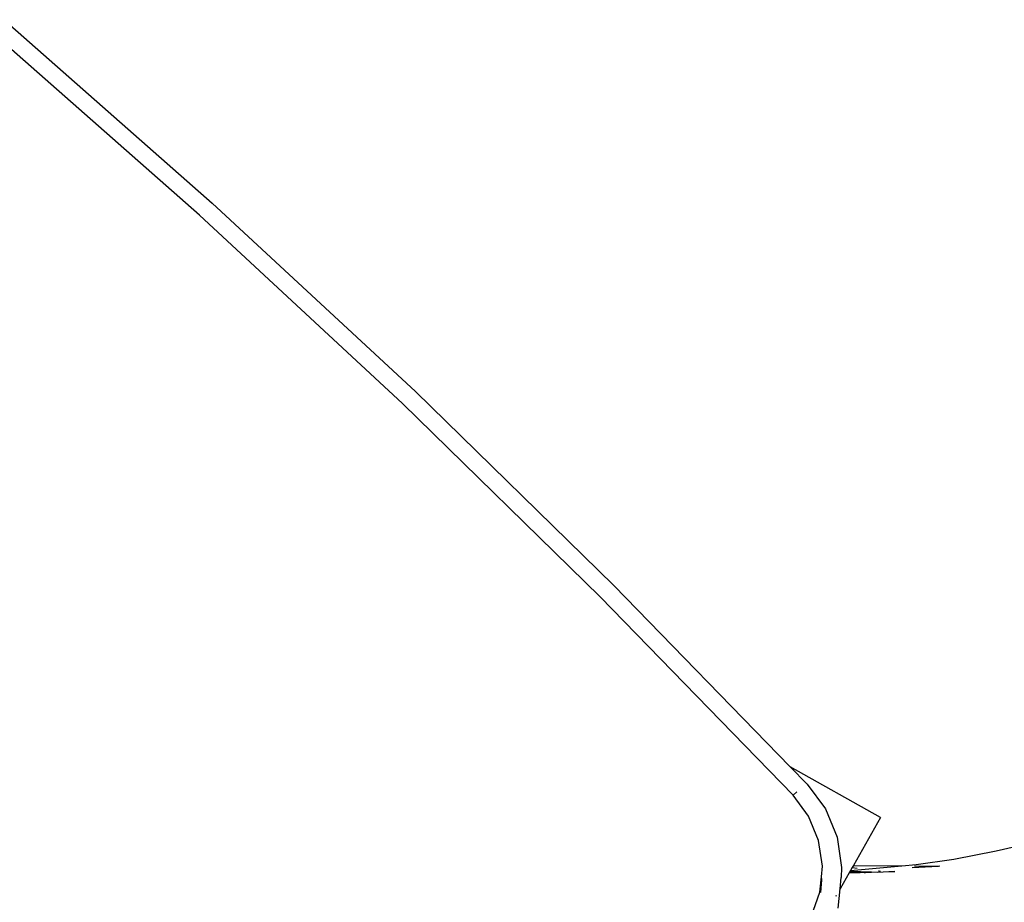
# Model space of a CAD drawing. Units: inches. Extents: x 2 to 1112, y -84 to 576.
# Drawn here: x 921 to 936, y 323 to 337 of the extents above; entities that cross this region are included whole.
import ezdxf

# ---------------------------------------------------------------- set-up
doc = ezdxf.new("R2010")
doc.units = ezdxf.units.IN
doc.header["$MEASUREMENT"] = 0
doc.layers.add('VP-EQ', color=7, linetype='Continuous', true_color=0x8a3492)

# ---------------------------------------------------------------- blocks, each defined once
blk = doc.blocks.new('1237')
at = {"color": 7}
for p, q in [((297.041, 59.81), (300.291, 56.946)), ((300.091, 56.754), (296.846, 59.613)), ((300.291, 56.946), (303.466, 53.999)), ((303.26, 53.812), (300.091, 56.754)), ((303.466, 53.999), (306.564, 50.972)), ((306.352, 50.791), (303.26, 53.812)), ((306.564, 50.972), (309.318, 48.138)), ((309.365, 47.691), (306.352, 50.791)), ((310.731, 47.342), (309.318, 48.138)), ((309.318, 48.138), (309.582, 47.866)), ((309.582, 47.866), (309.868, 47.48)), ((309.421, 47.743), (309.365, 47.691)), ((309.607, 47.363), (309.365, 47.691)), ((309.868, 47.48), (310.051, 47.036)), ((309.763, 46.986), (309.607, 47.363)), ((310.731, 47.342), (310.306, 46.595)), ((309.823, 46.583), (309.763, 46.986)), ((310.051, 47.036), (310.122, 46.562)), ((312.534, 46.821), (313.262, 46.99)), ((311.877, 46.695), (312.534, 46.821)), ((311.062, 46.59), (311.286, 46.612)), ((311.286, 46.612), (311.877, 46.695)), ((309.807, 46.417), (309.823, 46.583)), ((310.242, 46.482), (310.098, 46.228)), ((310.122, 46.562), (310.115, 46.406)), ((310.252, 46.5), (310.242, 46.482)), ((310.412, 46.48), (310.242, 46.482)), ((310.261, 46.515), (310.252, 46.5)), ((310.587, 46.488), (310.252, 46.5)), ((310.261, 46.515), (311.062, 46.59)), ((310.288, 46.562), (310.261, 46.515)), ((310.306, 46.595), (310.288, 46.562)), ((310.288, 46.562), (310.365, 46.553)), ((310.306, 46.595), (311.062, 46.59)), ((310.476, 46.484), (310.412, 46.48)), ((310.476, 46.484), (310.496, 46.483)), ((310.496, 46.483), (310.587, 46.488)), ((310.587, 46.488), (310.952, 46.5)), ((310.676, 46.484), (310.587, 46.488)), ((310.952, 46.5), (310.676, 46.484)), ((310.696, 46.51), (310.706, 46.511)), ((310.706, 46.511), (310.729, 46.508)), ((311.222, 46.561), (311.635, 46.583)), ((311.258, 46.589), (311.635, 46.583)), ((311.635, 46.583), (311.658, 46.587)), ((309.784, 46.178), (309.807, 46.417)), ((309.795, 46.175), (309.814, 46.369)), ((309.814, 46.369), (309.807, 46.417)), ((310.098, 46.228), (310.115, 46.406)), ((309.647, 45.794), (309.784, 46.178)), ((310.069, 45.928), (310.098, 46.228)), ((310.098, 46.228), (310.088, 46.21)), ((310.038, 46.123), (310.031, 46.11))]:
    blk.add_line(p, q, dxfattribs=at)

msp = doc.modelspace()

# ---------------------------------------------------------------- block references
at = {"layer": 'VP-EQ'}
msp.add_blockref('1237', (623.367, 277.23), dxfattribs=at)

doc.saveas('drawing.dxf')
